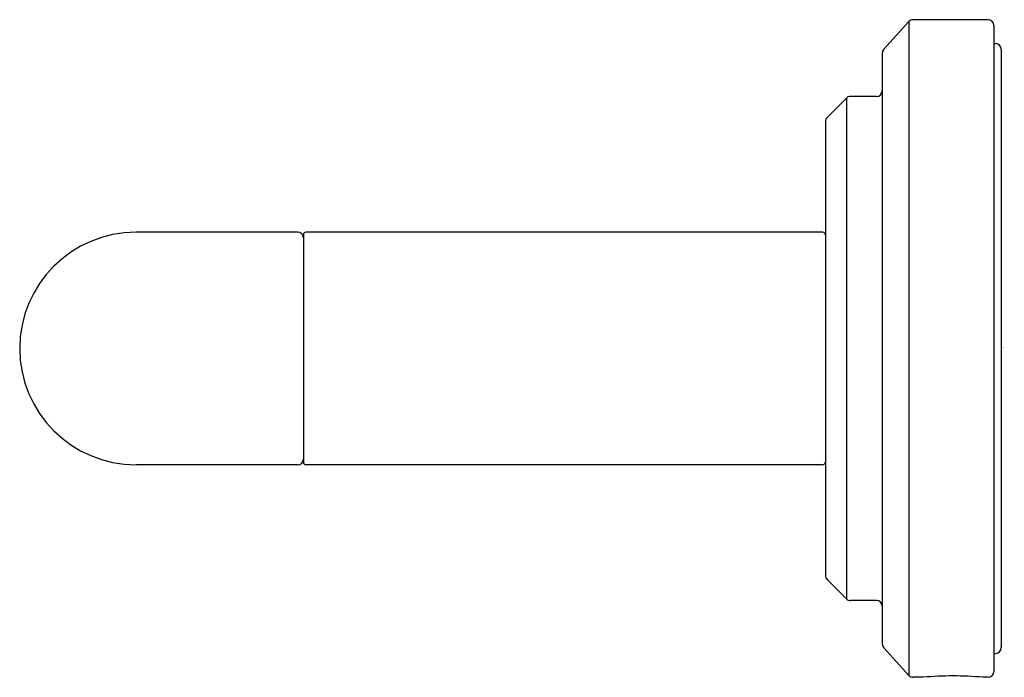
# Model space of a CAD drawing. Units: inches. Extents: x 589.13 to 592.55, y 23.98 to 26.26.
import ezdxf

# ---------------------------------------------------------------- set-up
doc = ezdxf.new("R2010")
doc.units = ezdxf.units.IN
doc.header["$LTSCALE"] = 0.64311
doc.header["$MEASUREMENT"] = 0
doc.layers.get('0').update_dxf_attribs({"color": 255, "linetype": 'CONTINUOUS'})
doc.layers.get('Defpoints').update_dxf_attribs({"linetype": 'CONTINUOUS'})
doc.styles.get("Standard").update_dxf_attribs({"font": 'txt', "width": 0.8})

msp = doc.modelspace()

# ---------------------------------------------------------------- linework, layer by layer
for p, q in [((592.2167, 26.2539), (592.1294, 26.1579)), ((592.2167, 26.2539), (592.2167, 23.9853)), ((592.4912, 26.2605), (592.2315, 26.2605)), ((592.5112, 26.2405), (592.5112, 23.9987)), ((592.5112, 26.1774), (592.5172, 26.1774)), ((592.1242, 26.1445), (592.1242, 24.0947)), ((592.5372, 26.1574), (592.5372, 24.0818)), ((591.9999, 25.9882), (591.9328, 25.9212)), ((591.9999, 25.9882), (591.9999, 24.2509)), ((592.1042, 25.9941), (592.014, 25.9941)), ((591.927, 25.9071), (591.927, 24.3321)), ((590.0963, 25.5231), (589.5352, 25.5231)), ((591.917, 25.5231), (590.1259, 25.5231)), ((590.1159, 25.5131), (590.1159, 24.726)), ((590.0963, 24.716), (589.5352, 24.716)), ((591.917, 24.716), (590.1259, 24.716)), ((591.9999, 24.2509), (591.9328, 24.318)), ((592.1042, 24.2451), (592.014, 24.2451)), ((592.2167, 23.9853), (592.1294, 24.0813)), ((592.5112, 24.0618), (592.5172, 24.0618)), ((592.2664, 23.9787), (592.2315, 23.9787)), ((592.4912, 23.9787), (592.4725, 23.9787))]:
    msp.add_line(p, q)
for centre, radius, start, end in [((592.2315, 26.2405), 0.02, 90, 137.7263), ((592.4912, 26.2405), 0.02, 0, 90), ((592.5172, 26.1574), 0.02, 0, 90), ((592.1442, 26.1445), 0.02, 137.7263, 180), ((592.1042, 26.0141), 0.02, 270, 0), ((592.014, 25.9741), 0.02, 90, 135), ((591.947, 25.9071), 0.02, 135, 180), ((589.5352, 25.1196), 0.4035, 90, 270), ((590.0963, 25.5034), 0.0197, 0.0058, 90), ((590.1259, 25.5131), 0.01, 90, 180), ((591.917, 25.5131), 0.01, 0, 90), ((590.0963, 24.7357), 0.0197, 270, 359.9942), ((590.1259, 24.726), 0.01, 180, 270), ((591.917, 24.726), 0.01, 270, 0), ((591.947, 24.3321), 0.02, 180, 225), ((592.014, 24.2651), 0.02, 225, 270), ((592.1042, 24.2251), 0.02, 0, 90), ((592.1442, 24.0947), 0.02, 180, 222.2737), ((592.5172, 24.0818), 0.02, 270, 0), ((592.2315, 23.9987), 0.02, 222.2737, 270), ((592.3694, 22.8592), 1.1243, 84.7385, 95.2615), ((592.4912, 23.9987), 0.02, 270, 0)]:
    msp.add_arc(centre, radius, start, end)

# ---------------------------------------------------------------- texts
at = {"layer": 'Defpoints'}
for tag, p, s in [('TRADENAME', (592.5373, 25.1214), 'PURE PALETTA'), ('MODELNUMBER', (592.5373, 25.123), 'P24941-00'), ('PRODUCT', (592.5373, 25.1197), 'TOWEL BAR')]:
    msp.add_attdef(tag, p, s, height=0.001, dxfattribs=at)

doc.saveas('drawing.dxf')
